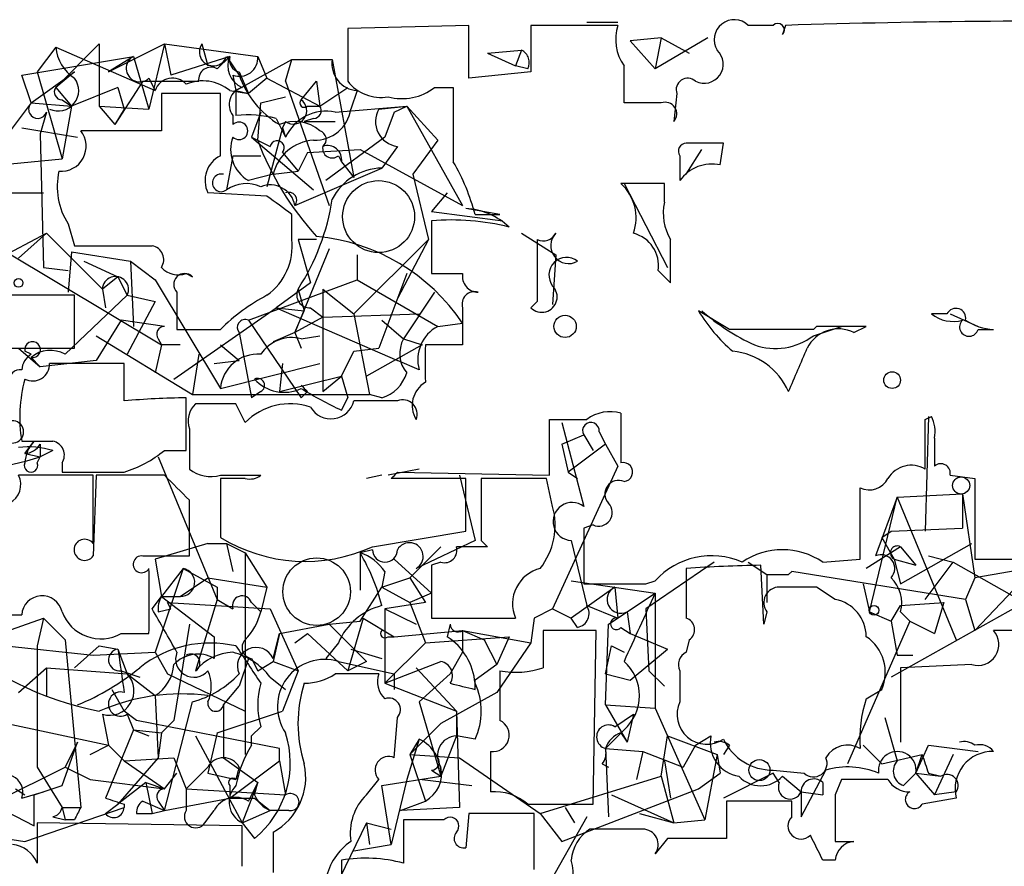
# Model space of a CAD drawing. Extents: x -114074 to 114538, y -203911 to 24808.
# Drawn here: x 69 to 95, y 24754 to 24777 of the extents above; entities that cross this region are included whole.
import ezdxf

# ---------------------------------------------------------------- set-up
doc = ezdxf.new("R2010")
doc.units = 0
doc.header["$MEASUREMENT"] = 0
doc.layers.add('MAIN', color=5, linetype='CONTINUOUS')

msp = doc.modelspace()

# ---------------------------------------------------------------- linework, layer by layer
at = {"layer": 'MAIN'}
for p, q in [((80.8567, 24776.8293), (77.5547, 24776.7446)), ((80.8567, 24775.39), (80.8567, 24776.8293)), ((84.9207, 24776.8293), (82.55, 24776.8293)), ((82.55, 24776.8293), (82.55, 24775.5593)), ((84.074, 24776.914), (84.9207, 24776.914)), ((89.154, 24776.8293), (88.4767, 24776.8293)), ((89.4927, 24776.8293), (89.408, 24776.5753)), ((77.5547, 24776.7446), (77.5547, 24775.3053)), ((86.106, 24776.4906), (85.2593, 24776.406)), ((86.106, 24776.4906), (85.9367, 24775.644)), ((86.106, 24776.4906), (85.9367, 24775.644)), ((87.376, 24776.4906), (85.9367, 24775.644)), ((86.106, 24776.4906), (86.868, 24776.0673)), ((69.596, 24776.2366), (69.088, 24775.5593)), ((70.7813, 24776.3213), (69.596, 24775.136)), ((69.596, 24776.2366), (72.3053, 24775.0513)), ((70.7813, 24776.3213), (70.7813, 24774.628)), ((71.0353, 24775.5593), (72.5593, 24776.3213)), ((72.5593, 24776.3213), (72.136, 24774.5433)), ((72.5593, 24776.3213), (75.0993, 24775.9826)), ((72.5593, 24776.3213), (72.7287, 24775.4746)), ((73.5753, 24776.3213), (73.7447, 24775.7286)), ((85.2593, 24776.406), (85.9367, 24775.644)), ((68.6647, 24775.4746), (71.7127, 24775.9826)), ((71.7127, 24775.9826), (71.0353, 24775.5593)), ((71.7127, 24775.9826), (72.136, 24774.5433)), ((74.3373, 24775.9826), (72.7287, 24775.4746)), ((73.9987, 24775.644), (74.3373, 24775.9826)), ((74.2527, 24775.9826), (74.5913, 24775.4746)), ((75.0993, 24775.9826), (75.3533, 24775.39)), ((81.3647, 24776.0673), (82.296, 24776.152)), ((81.3647, 24776.0673), (82.296, 24776.152)), ((81.3647, 24776.0673), (82.1267, 24775.7286)), ((82.296, 24776.152), (82.1267, 24775.7286)), ((74.5067, 24775.0513), (76.0307, 24775.898)), ((75.8613, 24775.3053), (76.0307, 24775.898)), ((76.0307, 24775.898), (77.1313, 24775.898)), ((76.0307, 24775.898), (77.1313, 24775.898)), ((77.1313, 24775.898), (77.724, 24772.6806)), ((82.4653, 24775.644), (82.1267, 24775.7286)), ((68.9187, 24774.7126), (68.6647, 24775.4746)), ((68.9187, 24774.7126), (70.104, 24775.5593)), ((69.088, 24775.5593), (69.7653, 24773.1886)), ((70.104, 24775.5593), (69.596, 24775.136)), ((74.422, 24775.4746), (74.5067, 24775.0513)), ((74.5913, 24775.5593), (74.8453, 24774.9666)), ((82.55, 24775.5593), (80.8567, 24775.39)), ((71.9667, 24775.3053), (71.2047, 24774.12)), ((71.9667, 24775.3053), (73.4907, 24775.3053)), ((72.136, 24775.39), (72.3053, 24775.0513)), ((75.3533, 24775.39), (74.8453, 24774.9666)), ((75.3533, 24775.39), (76.7927, 24774.628)), ((75.8613, 24775.3053), (77.0467, 24771.9186)), ((76.2847, 24774.7973), (76.708, 24775.3053)), ((76.708, 24775.3053), (76.7927, 24774.628)), ((69.596, 24775.136), (70.0193, 24774.628)), ((71.2893, 24775.136), (70.0193, 24774.628)), ((71.2893, 24775.136), (71.4587, 24774.5433)), ((74.0833, 24774.9666), (72.4747, 24774.9666)), ((72.4747, 24774.9666), (72.4747, 24773.9506)), ((74.0833, 24773.2733), (74.0833, 24774.9666)), ((74.3373, 24775.0513), (74.8453, 24774.9666)), ((74.5067, 24775.0513), (74.8453, 24774.9666)), ((74.5067, 24775.0513), (74.5067, 24774.374)), ((75.184, 24774.7126), (75.8613, 24774.882)), ((76.7927, 24774.628), (77.5547, 24775.136)), ((77.8087, 24775.0513), (77.6393, 24774.5433)), ((79.9253, 24775.136), (80.4333, 24775.136)), ((86.5293, 24774.9666), (86.4447, 24774.2046)), ((68.9187, 24774.7126), (68.1567, 24773.6966)), ((68.9187, 24774.7126), (70.0193, 24774.628)), ((69.7653, 24774.7973), (70.0193, 24774.628)), ((70.0193, 24774.628), (69.7653, 24773.1886)), ((70.7813, 24774.628), (71.2047, 24774.12)), ((70.7813, 24774.628), (72.136, 24774.5433)), ((75.0993, 24773.6966), (75.184, 24774.7126)), ((76.454, 24774.628), (76.7927, 24774.628)), ((77.216, 24774.4586), (79.1633, 24774.628)), ((78.4013, 24774.5433), (79.1633, 24774.628)), ((78.8247, 24774.4586), (79.1633, 24774.628)), ((79.1633, 24774.628), (80.01, 24773.6966)), ((79.1633, 24774.628), (80.6873, 24771.9186)), ((86.106, 24774.7126), (85.09, 24774.7126)), ((69.342, 24774.4586), (69.1727, 24773.866)), ((71.4587, 24774.5433), (71.2047, 24774.12)), ((74.422, 24774.374), (74.422, 24774.12)), ((75.184, 24774.4586), (74.93, 24773.7813)), ((78.8247, 24774.4586), (78.5707, 24773.7813)), ((75.6073, 24774.2893), (75.8613, 24773.7813)), ((75.8613, 24774.2046), (75.7767, 24774.0353)), ((76.6233, 24774.2893), (76.3693, 24774.2046)), ((76.3693, 24774.2046), (77.216, 24774.2046)), ((68.6647, 24774.0353), (70.1887, 24773.7813)), ((69.1727, 24773.866), (69.2573, 24770.2253)), ((72.4747, 24773.9506), (70.2733, 24773.9506)), ((75.7767, 24774.0353), (75.3533, 24772.4266)), ((75.7767, 24774.0353), (75.8613, 24773.7813)), ((74.93, 24773.7813), (75.438, 24773.5273)), ((74.93, 24773.7813), (76.6233, 24772.342)), ((78.5707, 24773.7813), (76.962, 24772.596)), ((80.01, 24773.6966), (79.3327, 24772.7653)), ((87.7993, 24773.612), (86.7833, 24773.612)), ((87.7147, 24773.0193), (87.7993, 24773.612)), ((74.422, 24773.2733), (74.2527, 24772.342)), ((74.422, 24773.2733), (75.184, 24773.2733)), ((75.7767, 24773.358), (76.2, 24772.85)), ((76.454, 24773.358), (76.2, 24772.85)), ((76.454, 24773.358), (77.8933, 24773.4426)), ((77.3007, 24773.2733), (77.3853, 24773.104)), ((77.8933, 24773.4426), (80.6873, 24771.9186)), ((78.9093, 24773.5273), (78.486, 24772.9346)), ((86.614, 24773.2733), (86.614, 24772.596)), ((86.7833, 24772.7653), (87.2067, 24773.4426)), ((68.072, 24773.0193), (69.7653, 24773.1886)), ((77.3853, 24773.104), (77.724, 24772.6806)), ((75.5227, 24772.7653), (74.8453, 24772.596)), ((75.5227, 24772.7653), (76.2, 24772.85)), ((76.1153, 24771.9186), (78.486, 24772.9346)), ((79.3327, 24772.7653), (79.756, 24770.9873)), ((86.1907, 24772.5113), (85.0053, 24772.5113)), ((85.09, 24772.5113), (86.2753, 24770.2253)), ((86.1907, 24772.0033), (86.1907, 24772.5113)), ((67.2253, 24772.2573), (69.2573, 24772.2573)), ((75.3533, 24772.1726), (73.7447, 24772.2573)), ((80.264, 24772.2573), (79.8407, 24771.7493)), ((76.0307, 24770.9873), (76.0307, 24771.6646)), ((79.8407, 24771.7493), (81.788, 24771.4953)), ((81.7033, 24771.6646), (80.772, 24771.834)), ((81.026, 24771.6646), (81.7033, 24771.6646)), ((69.9347, 24771.4106), (70.104, 24770.818)), ((79.8407, 24771.4953), (79.8407, 24770.056)), ((67.7333, 24770.31), (69.342, 24771.1566)), ((69.342, 24771.1566), (68.58, 24770.4793)), ((69.342, 24771.1566), (70.866, 24769.6326)), ((82.296, 24771.1566), (83.2273, 24770.564)), ((76.708, 24770.9873), (76.2, 24770.9873)), ((76.2, 24770.9873), (76.5387, 24769.802)), ((77.724, 24768.9553), (79.756, 24770.9873)), ((79.756, 24770.9873), (78.9093, 24769.3786)), ((68.2413, 24770.6486), (72.4747, 24768.1086)), ((70.0193, 24770.6486), (69.9347, 24769.548)), ((70.0193, 24770.6486), (71.628, 24770.3946)), ((70.104, 24770.818), (72.2207, 24770.818)), ((77.0467, 24770.7333), (76.1153, 24768.4473)), ((70.358, 24770.3946), (71.2893, 24769.9713)), ((71.628, 24770.3946), (72.3053, 24769.8866)), ((71.628, 24770.3946), (72.3053, 24769.8866)), ((71.628, 24770.3946), (71.7127, 24768.6166)), ((77.8087, 24770.564), (77.8087, 24769.8866)), ((83.2273, 24770.564), (83.1427, 24769.2093)), ((69.2573, 24770.2253), (69.9347, 24770.1406)), ((73.152, 24770.056), (73.3213, 24769.9713)), ((79.1633, 24770.056), (78.4013, 24768.024)), ((86.0213, 24770.1406), (86.36, 24769.802)), ((71.2893, 24769.9713), (70.866, 24769.6326)), ((71.2893, 24769.9713), (71.5433, 24769.4633)), ((72.3053, 24769.8866), (74.0833, 24766.9233)), ((74.8453, 24768.786), (77.8087, 24769.8866)), ((76.5387, 24769.802), (75.6073, 24769.1246)), ((77.8087, 24769.8866), (80.01, 24768.6166)), ((70.866, 24769.6326), (70.9507, 24769.1246)), ((72.898, 24769.548), (72.898, 24768.532)), ((76.2, 24769.6326), (76.3693, 24769.04)), ((76.8773, 24769.6326), (77.724, 24768.9553)), ((76.8773, 24769.6326), (76.8773, 24766.8386)), ((79.9253, 24769.548), (79.0787, 24768.278)), ((70.104, 24769.4633), (67.9873, 24769.4633)), ((71.5433, 24769.4633), (69.85, 24767.8546)), ((70.104, 24768.024), (70.104, 24769.4633)), ((71.5433, 24769.4633), (72.3053, 24769.294)), ((72.3053, 24769.294), (71.5433, 24767.8546)), ((82.7193, 24769.294), (82.55, 24769.1246)), ((72.8133, 24767.1773), (75.6073, 24769.1246)), ((75.6073, 24769.1246), (76.3693, 24769.04)), ((75.6073, 24769.1246), (78.9093, 24767.6853)), ((76.1153, 24768.4473), (76.3693, 24769.04)), ((76.5387, 24769.1246), (76.8773, 24768.8706)), ((80.6873, 24769.1246), (80.6873, 24768.1086)), ((87.9687, 24768.532), (87.122, 24769.04)), ((71.374, 24768.786), (70.6967, 24767.6853)), ((72.5593, 24768.6166), (71.374, 24768.786)), ((74.8453, 24768.786), (76.2847, 24766.6693)), ((76.8773, 24768.8706), (76.1153, 24768.4473)), ((76.8773, 24768.8706), (79.502, 24768.9553)), ((77.724, 24768.9553), (78.1473, 24766.754)), ((78.486, 24768.786), (79.0787, 24768.278)), ((80.01, 24768.6166), (80.6873, 24768.7013)), ((93.8953, 24768.9553), (93.472, 24768.9553)), ((93.98, 24768.9553), (94.742, 24768.6166)), ((72.898, 24768.532), (74.0833, 24768.532)), ((74.5913, 24768.4473), (74.93, 24766.6693)), ((76.1153, 24768.4473), (75.5227, 24768.1933)), ((76.1153, 24768.4473), (76.2847, 24768.024)), ((90.2547, 24768.3626), (91.0167, 24768.6166)), ((91.3553, 24768.4473), (91.694, 24768.6166)), ((94.742, 24768.532), (95.1653, 24768.532)), ((70.6967, 24768.3626), (73.3213, 24766.754)), ((72.39, 24768.278), (72.4747, 24768.1086)), ((76.2847, 24768.278), (76.7927, 24768.3626)), ((79.0787, 24768.278), (79.5867, 24768.1086)), ((67.9873, 24768.024), (70.104, 24768.024)), ((68.58, 24768.024), (69.1727, 24767.516)), ((68.9187, 24767.8546), (68.7493, 24767.9393)), ((72.4747, 24768.1086), (72.3053, 24767.3466)), ((72.9827, 24768.1086), (72.4747, 24768.1086)), ((74.0833, 24768.1086), (74.5913, 24767.6853)), ((77.3853, 24767.262), (77.724, 24767.9393)), ((77.724, 24767.9393), (78.4013, 24768.024)), ((79.5867, 24768.1086), (78.0627, 24767.262)), ((80.6873, 24768.1086), (79.6713, 24768.1086)), ((68.9187, 24767.77), (69.1727, 24767.516)), ((70.6967, 24767.6853), (69.1727, 24767.516)), ((73.4907, 24767.8546), (73.3213, 24766.754)), ((73.914, 24767.6006), (74.5913, 24767.6853)), ((79.502, 24767.4313), (78.9093, 24767.6853)), ((71.4587, 24766.5846), (71.4587, 24767.6006)), ((74.0833, 24766.9233), (76.7927, 24767.6006)), ((75.7767, 24767.6006), (75.692, 24766.8386)), ((75.692, 24766.8386), (77.3853, 24767.262)), ((76.8773, 24766.8386), (77.3853, 24767.262)), ((77.3853, 24767.262), (77.5547, 24766.6693)), ((75.184, 24766.8386), (74.93, 24766.6693)), ((76.454, 24766.8386), (76.2847, 24766.6693)), ((73.152, 24765.23), (73.152, 24766.6693)), ((73.3213, 24766.754), (78.1473, 24766.754)), ((77.3853, 24766.3306), (77.5547, 24766.6693)), ((78.9093, 24766.5846), (77.724, 24766.5846)), ((78.486, 24766.6693), (78.1473, 24766.754)), ((74.5067, 24766.5), (73.406, 24766.5)), ((74.7607, 24765.992), (74.5067, 24766.5)), ((83.058, 24764.5526), (83.058, 24766.0766)), ((93.3027, 24766.0766), (93.472, 24766.1613)), ((93.3873, 24766.1613), (93.3027, 24763.0286)), ((73.2367, 24765.8226), (73.2367, 24764.722)), ((83.3967, 24765.992), (83.9893, 24763.706)), ((68.7493, 24765.1453), (69.0033, 24765.484)), ((83.3967, 24765.3993), (83.9893, 24765.6533)), ((83.9893, 24765.6533), (84.2433, 24765.23)), ((84.4127, 24765.738), (84.582, 24765.3993)), ((93.5567, 24765.5686), (93.5567, 24764.8066)), ((69.1727, 24765.3993), (69.1727, 24765.0606)), ((69.5113, 24765.23), (69.1727, 24765.0606)), ((72.5593, 24765.23), (73.152, 24765.23)), ((83.3967, 24765.3993), (83.566, 24764.6373)), ((84.582, 24765.3993), (83.566, 24764.6373)), ((84.582, 24765.3993), (84.9207, 24764.8066)), ((68.7493, 24765.1453), (69.1727, 24765.0606)), ((69.088, 24764.8913), (69.1727, 24765.0606)), ((72.39, 24765.0606), (73.9987, 24761.166)), ((69.7653, 24764.8913), (69.7653, 24764.6373)), ((79.502, 24764.722), (78.6553, 24764.5526)), ((84.9207, 24764.8066), (83.1427, 24760.912)), ((70.612, 24764.5526), (68.58, 24764.5526)), ((70.6967, 24764.5526), (70.612, 24762.3513)), ((70.612, 24762.69), (70.612, 24764.5526)), ((72.5593, 24764.5526), (70.6967, 24764.5526)), ((74.0833, 24764.5526), (75.184, 24764.5526)), ((74.7607, 24764.468), (74.0833, 24764.468)), ((74.0833, 24764.468), (74.0833, 24762.8593)), ((78.486, 24764.5526), (78.0627, 24764.468)), ((80.772, 24764.468), (78.74, 24764.468)), ((78.9093, 24764.6373), (83.058, 24764.5526)), ((80.6027, 24764.5526), (81.026, 24762.7746)), ((80.772, 24763.0286), (80.772, 24764.468)), ((82.9733, 24764.468), (81.1953, 24764.468)), ((83.1427, 24763.706), (82.9733, 24764.468)), ((83.566, 24764.6373), (83.82, 24764.468)), ((93.98, 24764.5526), (94.6573, 24764.468)), ((94.6573, 24764.468), (94.6573, 24762.2666)), ((91.5247, 24762.2666), (91.5247, 24764.214)), ((73.2367, 24762.3513), (73.2367, 24763.8753)), ((91.7787, 24760.8273), (92.5407, 24763.96)), ((92.5407, 24763.96), (91.948, 24762.3513)), ((92.5407, 24763.96), (94.3187, 24764.0446)), ((92.5407, 24763.96), (94.1493, 24760.0653)), ((94.3187, 24764.0446), (94.3187, 24763.1133)), ((94.3187, 24764.0446), (94.6573, 24761.7586)), ((84.2433, 24763.198), (83.9893, 24763.1133)), ((83.9893, 24763.1133), (83.9893, 24761.5893)), ((92.3713, 24763.0286), (94.3187, 24763.1133)), ((78.232, 24762.6053), (80.772, 24763.0286)), ((92.1173, 24762.8593), (92.3713, 24763.0286)), ((92.1173, 24762.8593), (92.456, 24762.2666)), ((73.7447, 24762.69), (72.3053, 24762.2666)), ((73.7447, 24762.69), (74.2527, 24762.69)), ((74.2527, 24762.69), (74.7607, 24762.436)), ((74.2527, 24762.69), (74.422, 24761.928)), ((79.248, 24761.7586), (80.0947, 24762.6053)), ((81.026, 24762.7746), (79.4173, 24762.0126)), ((81.1953, 24762.7746), (81.3647, 24762.6053)), ((83.6507, 24762.7746), (84.074, 24760.9966)), ((92.6253, 24762.6053), (91.694, 24762.0126)), ((92.6253, 24761.5893), (94.5727, 24762.69)), ((92.6253, 24762.6053), (93.0487, 24762.0973)), ((71.9667, 24762.3513), (73.2367, 24762.3513)), ((72.3053, 24762.2666), (72.4747, 24761.2506)), ((74.7607, 24762.436), (75.3533, 24761.5046)), ((74.7607, 24762.436), (74.7607, 24756.9326)), ((78.232, 24762.5206), (77.8933, 24762.436)), ((77.8933, 24762.436), (77.8933, 24761.42)), ((78.8247, 24762.2666), (79.8407, 24761.3353)), ((90.5087, 24762.182), (91.5247, 24762.2666)), ((92.456, 24762.2666), (93.0487, 24762.0973)), ((92.456, 24762.2666), (92.6253, 24761.5893)), ((93.3873, 24762.3513), (94.0647, 24762.182)), ((98.1287, 24762.3513), (94.6573, 24761.7586)), ((94.6573, 24762.2666), (96.0967, 24762.2666)), ((73.0673, 24762.0126), (72.3053, 24759.7266)), ((73.0673, 24762.0126), (72.4747, 24761.2506)), ((73.0673, 24762.0126), (73.9987, 24761.5046)), ((80.0947, 24762.182), (79.8407, 24762.0973)), ((79.8407, 24762.0973), (79.8407, 24760.658)), ((87.5453, 24762.182), (85.6827, 24760.912)), ((86.7833, 24762.0126), (86.7833, 24760.658)), ((88.4767, 24762.182), (88.9847, 24761.8433)), ((88.9, 24760.4886), (88.8153, 24762.0973)), ((93.3027, 24761.166), (94.0647, 24762.182)), ((94.0647, 24762.182), (96.012, 24761.0813)), ((72.9827, 24761.2506), (73.7447, 24761.7586)), ((73.7447, 24761.7586), (75.3533, 24761.5046)), ((78.5707, 24761.928), (78.486, 24761.5046)), ((78.486, 24761.5046), (79.248, 24761.7586)), ((79.248, 24761.7586), (79.6713, 24761.0813)), ((88.9847, 24761.8433), (88.9847, 24761.0813)), ((88.9847, 24761.8433), (89.5773, 24761.8433)), ((89.662, 24761.928), (89.5773, 24761.8433)), ((94.4033, 24761.166), (89.662, 24761.928)), ((94.6573, 24761.7586), (94.4033, 24761.166)), ((96.1813, 24761.928), (94.6573, 24760.3193)), ((73.9987, 24761.5046), (73.9987, 24761.166)), ((75.3533, 24761.5046), (75.184, 24760.8273)), ((77.8933, 24760.5733), (78.486, 24761.5046)), ((78.486, 24761.5046), (79.248, 24761.0813)), ((83.6507, 24761.674), (85.9367, 24761.3353)), ((84.836, 24761.5046), (83.6507, 24760.658)), ((84.836, 24761.5046), (84.9207, 24760.658)), ((85.6827, 24761.5893), (85.9367, 24761.674)), ((90.8473, 24761.166), (90.3393, 24761.5046)), ((91.6093, 24761.5893), (91.7787, 24760.8273)), ((72.2207, 24760.912), (72.4747, 24761.2506)), ((72.4747, 24761.2506), (72.9827, 24761.2506)), ((72.4747, 24761.2506), (73.914, 24760.15)), ((79.8407, 24761.3353), (79.248, 24761.0813)), ((84.6667, 24760.4886), (85.9367, 24761.3353)), ((85.9367, 24761.3353), (85.9367, 24758.2026)), ((72.39, 24760.8273), (72.7287, 24760.912)), ((72.7287, 24760.912), (72.644, 24761.0813)), ((72.644, 24761.0813), (75.438, 24760.912)), ((73.9987, 24761.166), (73.406, 24759.2186)), ((73.9987, 24761.166), (74.422, 24760.912)), ((74.93, 24761.0813), (75.184, 24760.8273)), ((75.438, 24760.912), (76.2, 24759.2186)), ((79.6713, 24761.0813), (78.5707, 24760.912)), ((78.5707, 24760.912), (79.4173, 24760.4886)), ((78.5707, 24760.912), (78.5707, 24758.88)), ((79.248, 24761.0813), (79.6713, 24759.9806)), ((83.1427, 24760.912), (82.6347, 24760.658)), ((83.1427, 24760.912), (82.6347, 24760.658)), ((83.1427, 24760.912), (83.6507, 24760.658)), ((83.1427, 24760.912), (83.6507, 24760.658)), ((84.074, 24760.9966), (84.9207, 24760.658)), ((85.6827, 24760.912), (85.7673, 24759.2186)), ((96.012, 24761.0813), (92.3713, 24759.0493)), ((92.3713, 24760.5733), (92.6253, 24760.9966)), ((92.6253, 24760.9966), (93.8107, 24761.0813)), ((93.8107, 24761.0813), (93.5567, 24760.2346)), ((94.4033, 24761.166), (94.6573, 24760.3193)), ((67.564, 24760.7426), (68.6647, 24760.7426)), ((68.072, 24760.2346), (69.2573, 24760.658)), ((69.2573, 24760.658), (69.088, 24759.896)), ((69.2573, 24760.658), (69.85, 24760.0653)), ((77.978, 24760.658), (77.5547, 24759.2186)), ((77.978, 24760.658), (78.8247, 24760.15)), ((79.8407, 24760.658), (82.1267, 24760.658)), ((82.6347, 24760.658), (82.55, 24759.9806)), ((83.82, 24760.404), (83.6507, 24760.658)), ((85.1747, 24760.8273), (85.2593, 24760.2346)), ((88.9847, 24760.8273), (88.9, 24760.4886)), ((91.7787, 24760.8273), (92.3713, 24760.5733)), ((92.6253, 24760.8273), (92.8793, 24760.5733)), ((73.2367, 24760.4886), (72.8133, 24757.864)), ((75.692, 24760.2346), (77.0467, 24760.4886)), ((77.0467, 24760.4886), (77.8933, 24760.5733)), ((77.0467, 24760.4886), (78.0627, 24759.4726)), ((80.3487, 24760.4886), (80.264, 24760.15)), ((84.582, 24758.2873), (84.6667, 24760.4886)), ((85.0053, 24760.404), (85.2593, 24760.2346)), ((92.8793, 24760.5733), (91.186, 24756.6786)), ((92.3713, 24760.5733), (92.5407, 24759.642)), ((92.8793, 24760.5733), (93.5567, 24760.2346)), ((71.374, 24760.2346), (72.136, 24760.2346)), ((73.914, 24760.15), (73.914, 24759.5573)), ((75.692, 24760.2346), (75.5227, 24759.4726)), ((75.5227, 24759.5573), (75.692, 24760.2346)), ((76.1153, 24759.9806), (76.454, 24760.2346)), ((76.454, 24760.2346), (77.5547, 24759.2186)), ((78.6553, 24760.15), (78.8247, 24760.15)), ((78.8247, 24760.15), (80.6873, 24760.3193)), ((79.6713, 24759.9806), (81.9573, 24760.15)), ((80.6873, 24760.3193), (81.28, 24760.0653)), ((80.6873, 24760.3193), (82.55, 24759.9806)), ((80.6873, 24760.3193), (80.6873, 24759.7266)), ((81.9573, 24760.15), (81.6187, 24759.388)), ((84.328, 24760.3193), (82.8887, 24760.3193)), ((82.8887, 24760.3193), (82.8887, 24759.3033)), ((84.2433, 24755.578), (84.328, 24760.3193)), ((85.2593, 24760.2346), (86.2753, 24759.8113)), ((96.52, 24760.3193), (95.1653, 24760.3193)), ((68.2413, 24759.896), (70.612, 24759.642)), ((69.088, 24759.896), (69.088, 24756.594)), ((69.85, 24760.0653), (70.2733, 24755.4933)), ((70.7813, 24759.896), (70.104, 24759.3033)), ((70.7813, 24759.896), (71.2893, 24759.8113)), ((77.3007, 24759.9806), (76.962, 24759.5573)), ((78.5707, 24758.88), (79.6713, 24759.9806)), ((81.28, 24760.0653), (81.6187, 24759.388)), ((82.55, 24759.9806), (81.6187, 24758.626)), ((84.582, 24759.134), (84.7513, 24759.896)), ((84.7513, 24759.896), (85.09, 24759.7266)), ((86.868, 24760.0653), (86.7833, 24759.7266)), ((70.612, 24759.642), (72.3053, 24759.7266)), ((71.2893, 24759.8113), (71.5433, 24759.134)), ((72.3053, 24759.7266), (72.644, 24759.134)), ((77.6393, 24759.8113), (78.486, 24759.5573)), ((80.6873, 24759.7266), (80.3487, 24759.134)), ((85.2593, 24758.9646), (86.2753, 24759.8113)), ((92.5407, 24759.642), (92.964, 24759.642)), ((68.58, 24758.626), (69.342, 24759.3033)), ((69.342, 24759.3033), (71.5433, 24759.134)), ((69.342, 24759.3033), (69.342, 24758.5413)), ((74.8453, 24759.5573), (74.5913, 24758.7953)), ((74.93, 24759.5573), (75.0993, 24759.2186)), ((75.0993, 24759.2186), (75.5227, 24759.4726)), ((75.5227, 24759.4726), (76.2, 24759.2186)), ((77.3007, 24759.4726), (78.8247, 24759.134)), ((78.0627, 24759.4726), (77.5547, 24759.2186)), ((78.5707, 24758.88), (80.0947, 24759.4726)), ((79.4173, 24759.3033), (80.518, 24758.118)), ((81.6187, 24759.388), (81.026, 24758.9646)), ((94.5727, 24759.388), (92.6253, 24759.3033)), ((92.6253, 24759.3033), (92.6253, 24757.2713)), ((71.374, 24759.2186), (71.882, 24759.0493)), ((71.5433, 24759.134), (72.3053, 24758.5413)), ((72.644, 24759.134), (74.7607, 24758.118)), ((75.438, 24759.0493), (75.8613, 24758.7106)), ((76.2, 24759.2186), (75.7767, 24758.118)), ((78.4013, 24759.134), (78.0627, 24759.134)), ((78.8247, 24759.134), (78.8247, 24758.7106)), ((79.502, 24758.372), (80.3487, 24759.134)), ((84.582, 24759.134), (85.2593, 24758.9646)), ((85.7673, 24759.2186), (86.1907, 24758.7953)), ((86.614, 24759.2186), (86.614, 24758.372)), ((74.168, 24758.2873), (74.5913, 24758.7953)), ((78.5707, 24758.88), (80.518, 24758.118)), ((81.026, 24758.7106), (81.026, 24758.9646)), ((71.12, 24758.7106), (71.4587, 24758.118)), ((72.3053, 24758.5413), (72.39, 24756.848)), ((81.6187, 24758.626), (80.0947, 24757.7793)), ((91.694, 24758.4566), (92.1173, 24758.7106)), ((72.5593, 24755.4086), (73.3213, 24758.372)), ((74.168, 24758.2873), (74.168, 24756.848)), ((79.502, 24758.372), (80.0947, 24756.34)), ((84.582, 24758.2873), (85.9367, 24758.2026)), ((84.582, 24758.2873), (85.1747, 24757.2713)), ((70.866, 24758.0333), (71.0353, 24757.1866)), ((71.7973, 24757.864), (71.4587, 24758.118)), ((71.5433, 24758.0333), (71.7127, 24757.61)), ((73.9987, 24757.5253), (75.7767, 24758.118)), ((80.518, 24758.118), (80.518, 24757.4406)), ((80.518, 24758.118), (80.6027, 24755.4933)), ((84.836, 24757.6946), (85.344, 24758.0333)), ((85.344, 24758.0333), (85.1747, 24757.2713)), ((85.9367, 24758.2026), (87.2913, 24755.1546)), ((67.4793, 24757.9486), (71.0353, 24757.1866)), ((75.692, 24757.102), (71.7973, 24757.864)), ((72.8133, 24757.864), (72.4747, 24757.5253)), ((75.184, 24757.6946), (74.93, 24757.4406)), ((78.8247, 24756.848), (78.9093, 24757.9486)), ((80.0947, 24757.7793), (79.248, 24756.9326)), ((92.202, 24757.9486), (92.5407, 24756.7633)), ((71.7127, 24757.61), (70.9507, 24755.7473)), ((71.7127, 24757.61), (72.4747, 24757.5253)), ((71.7127, 24757.61), (72.136, 24757.4406)), ((72.4747, 24757.5253), (72.39, 24756.848)), ((73.406, 24757.4406), (73.9987, 24756.34)), ((73.9987, 24757.5253), (73.7447, 24756.4246)), ((74.93, 24757.1866), (74.93, 24757.4406)), ((80.518, 24757.4406), (80.0947, 24756.34)), ((81.026, 24757.356), (80.518, 24757.4406)), ((85.09, 24757.61), (84.582, 24757.102)), ((85.0053, 24757.5253), (85.1747, 24757.2713)), ((86.106, 24756.34), (86.2753, 24757.4406)), ((86.2753, 24757.4406), (87.63, 24756.9326)), ((87.0373, 24757.1866), (87.4607, 24757.4406)), ((69.7653, 24756.086), (70.1887, 24757.2713)), ((70.1887, 24757.2713), (69.85, 24756.594)), ((70.5273, 24756.9326), (71.0353, 24757.1866)), ((71.0353, 24757.1866), (71.4587, 24756.7633)), ((79.502, 24757.356), (79.1633, 24756.2553)), ((79.502, 24757.356), (79.248, 24756.9326)), ((79.502, 24757.356), (79.248, 24756.9326)), ((87.0373, 24757.1866), (86.6987, 24756.594)), ((87.9687, 24757.1866), (87.7993, 24756.9326)), ((91.6093, 24757.1866), (92.1173, 24756.6786)), ((93.0487, 24756.4246), (93.3873, 24757.1866)), ((93.3873, 24757.1866), (94.742, 24757.0173)), ((75.692, 24756.7633), (75.692, 24757.102)), ((79.248, 24756.9326), (80.6027, 24756.848)), ((79.248, 24756.9326), (79.6713, 24755.6626)), ((81.4493, 24757.0173), (81.4493, 24755.9166)), ((84.582, 24757.102), (85.598, 24757.0173)), ((84.582, 24757.102), (84.6667, 24755.2393)), ((85.598, 24757.0173), (85.4287, 24756.2553)), ((85.598, 24757.0173), (86.6987, 24756.594)), ((87.63, 24756.9326), (87.2913, 24755.1546)), ((87.63, 24756.9326), (87.7147, 24756.4246)), ((92.1173, 24756.6786), (93.218, 24756.9326)), ((93.0487, 24756.4246), (93.218, 24756.9326)), ((94.0647, 24756.9326), (93.5567, 24755.832)), ((72.39, 24756.848), (71.2893, 24755.578)), ((71.4587, 24756.7633), (72.8133, 24756.848)), ((71.4587, 24756.7633), (72.5593, 24756.0013)), ((72.8133, 24756.848), (73.152, 24756.0013)), ((74.168, 24756.848), (75.0993, 24756.1706)), ((74.3373, 24755.7473), (75.692, 24756.7633)), ((75.692, 24756.7633), (75.8613, 24755.832)), ((80.6027, 24756.848), (82.804, 24755.324)), ((84.4973, 24756.6786), (84.6667, 24756.594)), ((86.1907, 24756.7633), (86.36, 24755.7473)), ((67.818, 24755.578), (69.85, 24756.594)), ((69.088, 24756.594), (69.7653, 24755.4933)), ((69.85, 24756.594), (70.5273, 24756.2553)), ((72.5593, 24756.0013), (72.898, 24756.4246)), ((73.7447, 24756.4246), (74.5067, 24756.2553)), ((74.5913, 24756.594), (74.5067, 24756.2553)), ((79.8407, 24756.5093), (80.0947, 24756.34)), ((87.122, 24756.0013), (87.7147, 24756.4246)), ((89.154, 24756.4246), (87.7993, 24755.7473)), ((89.154, 24756.5093), (90.0007, 24756.4246)), ((89.3233, 24756.1706), (89.154, 24756.4246)), ((89.916, 24755.2393), (90.5933, 24756.5093)), ((92.71, 24756.086), (93.0487, 24756.4246)), ((93.0487, 24756.4246), (93.5567, 24755.832)), ((93.0487, 24756.4246), (93.726, 24756.34)), ((93.3873, 24756.4246), (93.726, 24756.34)), ((69.0033, 24755.832), (69.7653, 24756.086)), ((70.5273, 24756.2553), (72.5593, 24756.0013)), ((72.0513, 24756.1706), (71.2893, 24755.578)), ((72.0513, 24756.1706), (72.5593, 24756.0013)), ((72.0513, 24756.1706), (72.2207, 24755.324)), ((73.9987, 24756.34), (74.676, 24755.07)), ((74.3373, 24756.086), (74.3373, 24755.7473)), ((75.0993, 24756.1706), (74.676, 24755.07)), ((74.8453, 24755.6626), (75.0993, 24756.1706)), ((75.0147, 24755.832), (75.0993, 24756.1706)), ((78.0627, 24755.832), (78.4013, 24756.2553)), ((78.486, 24756.086), (80.0947, 24756.34)), ((78.74, 24754.4773), (78.486, 24756.086)), ((79.1633, 24756.2553), (78.74, 24754.4773)), ((79.5867, 24756.2553), (80.9413, 24756.086)), ((82.804, 24755.324), (86.106, 24756.34)), ((86.106, 24756.34), (86.4447, 24755.07)), ((89.408, 24756.34), (89.916, 24755.9166)), ((90.5087, 24756.1706), (90.5087, 24755.832)), ((91.0167, 24756.2553), (90.8473, 24755.832)), ((67.2253, 24755.9166), (69.0033, 24754.9853)), ((68.4953, 24756.0013), (68.7493, 24755.832)), ((68.6647, 24755.7473), (69.2573, 24755.9166)), ((73.152, 24756.0013), (75.8613, 24755.832)), ((73.152, 24756.0013), (73.152, 24755.4086)), ((83.3967, 24754.562), (87.122, 24756.0013)), ((84.7513, 24755.832), (86.4447, 24755.07)), ((89.916, 24755.9166), (90.5087, 24755.832)), ((89.916, 24755.9166), (89.916, 24755.2393)), ((94.1493, 24755.9166), (93.5567, 24755.832)), ((70.9507, 24755.324), (71.2893, 24755.578)), ((71.9667, 24755.6626), (72.5593, 24755.4086)), ((72.39, 24755.6626), (72.5593, 24755.4086)), ((72.5593, 24755.4086), (74.3373, 24755.7473)), ((74.3373, 24755.7473), (75.0147, 24755.7473)), ((75.0147, 24755.7473), (75.438, 24755.4086)), ((78.994, 24755.4086), (79.6713, 24755.6626)), ((82.4653, 24755.578), (84.2433, 24755.578)), ((89.662, 24755.6626), (87.884, 24755.6626)), ((87.884, 24755.6626), (87.884, 24754.6466)), ((89.662, 24755.2393), (89.662, 24755.6626)), ((94.1493, 24755.7473), (93.218, 24755.578)), ((68.7493, 24754.562), (71.4587, 24755.4933)), ((69.7653, 24755.4933), (69.85, 24755.1546)), ((69.7653, 24755.4933), (70.2733, 24755.4933)), ((71.7973, 24755.324), (72.2207, 24755.324)), ((72.2207, 24755.324), (72.5593, 24755.4086)), ((73.66, 24755.07), (73.914, 24755.4086)), ((74.676, 24755.07), (75.438, 24755.4086)), ((75.946, 24755.4086), (75.438, 24755.4086)), ((80.6027, 24755.4933), (78.994, 24755.4086)), ((80.8567, 24755.324), (80.772, 24754.3926)), ((82.6347, 24755.324), (80.8567, 24755.324)), ((82.6347, 24753.8), (82.6347, 24755.324)), ((82.804, 24755.324), (83.3967, 24754.562)), ((83.4813, 24755.4933), (83.7353, 24755.07)), ((85.5133, 24755.324), (86.4447, 24755.07)), ((74.676, 24754.9853), (69.088, 24755.07)), ((69.088, 24755.07), (69.088, 24753.9693)), ((69.5113, 24755.2393), (69.85, 24755.1546)), ((70.104, 24755.1546), (69.85, 24755.1546)), ((74.676, 24755.07), (75.0147, 24754.6466)), ((74.676, 24755.07), (75.0147, 24754.6466)), ((78.0627, 24755.07), (76.7927, 24752.4453)), ((78.0627, 24755.07), (78.1473, 24754.4773)), ((78.0627, 24755.07), (78.74, 24754.9006)), ((79.0787, 24755.1546), (79.0787, 24753.9693)), ((80.1793, 24755.1546), (79.9253, 24755.1546)), ((84.074, 24755.2393), (82.9733, 24753.292)), ((86.4447, 24755.07), (87.2913, 24755.1546)), ((66.548, 24754.9006), (68.7493, 24754.562)), ((74.676, 24753.8846), (74.676, 24754.9853)), ((75.5227, 24754.816), (75.5227, 24753.7153)), ((85.598, 24754.9006), (84.1587, 24754.9006)), ((77.724, 24754.308), (78.74, 24754.4773)), ((86.2753, 24754.6466), (85.9367, 24754.2233)), ((90.8473, 24754.562), (91.3553, 24754.562)), ((90.8473, 24754.054), (90.5087, 24754.054))]:
    msp.add_line(p, q, dxfattribs=at)
at = {"layer": 'MAIN', "color": 5}
for centre, radius in [((78.3967, 24771.6119), 0.9806), ((76.7079, 24761.3777), 0.9199)]:
    msp.add_circle(centre, radius, dxfattribs=at)
at = {"layer": 'MAIN'}
for centre, radius in [((68.58, 24769.802), 0.1197), ((94.281, 24764.2752), 0.2335), ((91.9056, 24760.8697), 0.1338), ((88.7814, 24756.5094), 0.2878)]:
    msp.add_circle(centre, radius, dxfattribs=at)
at = {"layer": 'MAIN', "color": 0}
for centre, radius in [((83.4813, 24768.6167), 0.3052), ((92.3995, 24767.1491), 0.2275)]:
    msp.add_circle(centre, radius, dxfattribs=at)
at = {"layer": 'MAIN'}
for centre, radius, start, end in [((86.1058, 24776.4482), 1.2449, 162.17344, 215.31403), ((88.0957, 24776.4377), 0.5464, 45.78604, 211.52849), ((89.281, 24776.7023), 0.1796, 315, 135), ((96.8665, 24541.2387), 235.706, 89.075715, 91.792727), ((70.6966, 24776.3213), 1.1039, 184.4007, 237.5308), ((73.8909, 24776.1058), 0.3822, 145.67371, 341.19528), ((71.882, 24775.656), 0.3679, 117.40092, 313.67802), ((74.93, 24775.7287), 0.6448, 156.81074, 246.80258), ((74.6762, 24775.8981), 0.3493, 165.99956, 255.93193), ((74.6064, 24775.9343), 0.4953, 248.14274, 5.59663), ((82.1267, 24775.8134), 0.3786, 333.42141, 63.43495), ((87.2732, 24775.771), 0.522, 243.13554, 46.87864), ((73.8294, 24775.3476), 0.3413, 60.26553, 187.11877), ((77.8582, 24775.7852), 0.7356, 171.17922, 266.14137), ((-168.9099, 24775.2206), 254.0004, 359.885409, 0.114591), ((77.0707, 24776.3648), 2.6344, 199.75009, 238.44279), ((69.6595, 24775.0513), 0.5588, 245.37954, 37.30667), ((72.777, 24774.894), 0.4972, 41.05369, 161.55776), ((73.6056, 24774.1627), 1.151, 50.53093, 113.20839), ((78.4497, 24775.9899), 1.1268, 217.41296, 280.51314), ((86.8256, 24775.0725), 0.3147, 47.71774, 199.6673), ((69.7653, 24775.009), 0.2116, 143.12469, 270), ((74.8031, 24774.6703), 0.4827, 105.26553, 217.86457), ((79.0363, 24776.279), 1.448, 254.74488, 307.87498), ((588.4329, 24774.12), 508.0006, 179.885409, 180.114592), ((69.1049, 24774.5432), 0.2517, 137.70488, 340.36302), ((76.0729, 24774.501), 0.3642, 234.47695, 54.44221), ((76.3694, 24774.7126), 0.1198, 135, 315), ((76.6234, 24774.501), 0.2116, 269.97294, 36.87531), ((86.2119, 24774.4163), 0.3147, 317.71774, 109.6673), ((74.8029, 24771.0302), 3.3569, 76.13555, 95.06215), ((76.9619, 24773.2734), 1.2121, 77.8993, 155.22783), ((76.6619, 24774.6832), 0.9874, 267.75949, 351.85431), ((78.9941, 24774.2047), 0.6827, 150.26553, 262.86457), ((74.5913, 24773.9506), 0.2395, 225, 134.98308), ((76.1102, 24773.1764), 1.0321, 48.60205, 113.90274), ((69.7412, 24773.5273), 0.6799, 264.89559, 38.5032), ((76.7292, 24773.7178), 0.2413, 307.86249, 74.7428), ((75.3449, 24773.4426), 0.9831, 159.8471, 239.45407), ((82.654, 24776.5218), 8.0657, 200.50408, 222.50678), ((75.6285, 24773.485), 0.1951, 319.40507, 167.48075), ((76.7071, 24772.4815), 1.218, 93.94519, 166.52513), ((77.0043, 24773.1632), 0.3856, 351.16797, 109.22904), ((86.7833, 24773.4003), 0.2117, 90, 216.87531), ((74.4221, 24772.596), 0.7574, 116.5752, 206.56505), ((77.1313, 24773.4709), 0.2602, 167.48075, 310.60607), ((75.6933, 24770.3105), 5.5019, 14.24765, 30.5128), ((87.4817, 24771.9824), 1.0627, 77.33553, 144.7337), ((71.486, 24772.4265), 1.8543, 166.79787, 213.21959), ((74.1045, 24772.5325), 0.2413, 74.7428, 307.88123), ((78.5142, 24771.3823), 1.5526, 91.04075, 152.96458), ((74.7923, 24771.5697), 0.9421, 65.43425, 124.9417), ((75.438, 24771.7845), 0.6905, 11.19927, 111.58261), ((84.1584, 24771.5799), 1.2589, 340.35169, 47.72049), ((75.9459, 24772.0562), 0.2182, 320.91378, 112.81582), ((-51.3079, 24602.5686), 211.6804, 53.018239, 53.247422), ((71.0633, 24772.9852), 6.134, 326.86849, 351.58932), ((87.5451, 24771.7069), 1.3865, 167.65587, 211.26638), ((80.6533, 24769.9201), 1.9176, 47.15347, 86.45106), ((80.3909, 24765.0581), 6.4607, 75.9687, 94.88531), ((82.8886, 24771.3261), 0.3787, 243.44848, 333.41465), ((83.5781, 24770.8179), 0.4875, 136.00538, 299.74634), ((85.1241, 24770.2763), 0.9074, 351.3993, 75.97448), ((74.3879, 24770.805), 1.6529, 305.73633, 6.33215), ((76.1931, 24765.6827), 5.4139, 33.8879, 84.54246), ((506.0189, 24770.1406), 423.3004, 179.885395, 180.114592), ((-209.9899, 24770.3947), 296.3505, 359.885409, 0.114572), ((72.1501, 24770.437), 0.3875, 326.88812, 79.50206), ((83.5237, 24770.0136), 0.4827, 52.12814, 217.87186), ((72.9403, 24770.6485), 0.6292, 222.26879, 289.66179), ((73.1096, 24769.7596), 0.2994, 45, 225), ((80.264, 24981.7057), 211.6501, 269.885408, 270.114592), ((81.1167, 24769.9835), 0.4355, 170.41655, 269.21067), ((71.2228, 24769.6206), 0.357, 333.8584, 178.07374), ((76.5145, 24769.4754), 0.3516, 153.44224, 273.94631), ((81.0119, 24769.2234), 0.3393, 73.07108, 196.92892), ((82.8464, 24769.4209), 0.4191, 224.99033, 45.00967), ((77.7975, 24764.7986), 5.2663, 117.65355, 134.85229), ((90.8893, 24771.2831), 4.3845, 210.77013, 229.69749), ((91.316, 24773.8123), 6.2977, 229.26914, 244.9149), ((94.1387, 24768.8389), 0.2698, 348.69423, 154.4417), ((74.7607, 24768.5849), 0.2182, 67.18418, 219.08622), ((94.0646, 24769.7171), 0.9651, 232.12085, 285.26449), ((94.4957, 24768.6012), 0.2559, 133.76496, 344.30686), ((95.2493, 24770.0541), 1.5244, 236.29117, 266.84123), ((72.5593, 24768.405), 0.2116, 90, 216.87531), ((80.4967, 24767.7065), 1.0321, 118.13682, 195.46497), ((89.1117, 24197.0325), 571.5006, 89.885408, 90.114592), ((90.9319, 24767.6007), 0.9465, 63.42953, 153.43495), ((89.9092, 24768.9621), 0.5517, 308.77497, 321.22503), ((91.0166, 24429.9169), 338.7004, 89.885408, 90.114575), ((68.961, 24767.9817), 0.2159, 258.70048, 191.32555), ((76.0307, 24767.296), 1.0144, 75.49795, 146.58565), ((79.7935, 24767.8734), 0.8214, 150.48873, 219.8931), ((89.2129, 24769.7394), 1.7265, 250.83149, 307.11414), ((69.4454, 24767.1399), 0.8212, 60.48529, 129.89222), ((333.6711, 24767.6006), 254.0003, 179.885409, 180.114592), ((87.8561, 24766.0608), 1.8888, 24.31793, 84.00719), ((-206.5186, 24894.4312), 322.4169, 336.687994, 336.917177), ((69.2149, 24767.389), 0.5518, 122.46323, 175.60368), ((75.0994, 24766.8385), 1.0196, 85.24056, 175.22936), ((68.6224, 24767.1349), 0.2994, 81.87802, 188.12198), ((68.961, 24767.5922), 0.4658, 242.96735, 1.03335), ((70.4427, 24259.601), 508.0006, 89.885409, 90.114591), ((72.6534, 24766.1335), 4.0412, 165.0315, 189.24859), ((75.0993, 24767.008), 0.1893, 296.56505, 116.55151), ((75.819, 24767.8967), 1.0791, 221.8108, 295.56767), ((78.1896, 24767.643), 1.0178, 286.93056, 343.06944), ((80.0524, 24766.4576), 0.7406, 120.97039, 210.95978), ((118.7318, 24809.2608), 59.892, 224.868565, 225.09768), ((82.1797, 24776.5516), 11.2896, 238.52263, 244.86997), ((73.6086, 24740.5737), 26.0996, 91.00241, 94.72497), ((77.0972, 24766.7389), 0.6455, 210.08839, 346.17042), ((79.0576, 24766.2249), 0.3891, 337.59423, 112.40577), ((73.8294, 24766.0343), 0.6294, 132.27614, 199.65566), ((75.9884, 24764.7812), 1.7243, 71.38852, 135.39708), ((84.7091, 24765.2297), 1.0586, 73.75127, 126.86665), ((68.4106, 24765.738), 0.3053, 236.31514, 123.68486), ((83.566, 25020.0763), 254.0002, 269.885409, 270.114592), ((423.655, 24765.5686), 338.6504, 179.885392, 180.114592), ((-245.3472, 24765.3993), 338.6506, 359.885409, 0.114591), ((92.6245, 24765.7378), 0.9474, 349.71246, 26.55153), ((84.1869, 24765.7662), 0.2276, 352.88123, 209.74176), ((69.088, 24977.1337), 211.6501, 269.885408, 270.114592), ((69.7068, 24764.8317), 0.9594, 137.16267, 176.43819), ((69.4407, 24765.103), 0.3875, 326.88812, 79.50206), ((68.8341, 24762.9439), 2.3843, 73.49939, 96.11781), ((68.7072, 24765.6954), 0.5517, 274.3764, 327.53996), ((70.4092, 24767.9043), 3.4314, 287.80924, 308.7988), ((67.5182, 24769.7185), 4.943, 253.6255, 289.55519), ((68.9186, 24764.8208), 0.1834, 157.39215, 22.59584), ((73.8294, 24765.4841), 0.9654, 232.1271, 285.24679), ((85.0672, 24764.6406), 0.2582, 275.0639, 103.86942), ((92.9217, 24764.0869), 0.7406, 59.04022, 149.02961), ((93.7261, 24764.6091), 0.2602, 347.45447, 130.6204), ((68.0719, 24764.2986), 0.5681, 296.57407, 26.56054), ((70.612, 25187.9868), 423.3503, 269.885409, 270.114592), ((-96.4394, 24594.8515), 239.4974, 44.889655, 45.118821), ((74.8878, 24764.9333), 0.4824, 254.72196, 307.88436), ((78.0727, 24765.3046), 1.0701, 308.57703, 321.42297), ((504.5449, 24763.6213), 423.3504, 179.885408, 180.114592), ((84.9376, 24764.0446), 0.3714, 65.77436, 223.15591), ((91.7787, 24764.7221), 0.5681, 243.43946, 333.42593), ((81.2797, 24763.198), 1.931, 322.12892, 15.25252), ((83.674, 24763.2934), 0.5193, 52.61372, 267.4285), ((84.3957, 24763.5367), 0.3714, 245.77436, 43.1341), ((70.3792, 24762.5207), 0.2879, 36.02591, 323.958), ((76.3955, 24766.6174), 4.4124, 238.39777, 294.59548), ((79.2374, 24762.3407), 0.3742, 298.73633, 151.26367), ((80.1935, 24762.5065), 0.3392, 253.06616, 16.93384), ((80.9413, 24550.9555), 211.6502, 89.885381, 90.114592), ((89.408, 24760.5732), 1.9493, 55.62106, 124.37894), ((92.5407, 24762.436), 0.1893, 63.44849, 243.43495), ((71.9349, 24762.1237), 0.2297, 82.04619, 331.08104), ((77.4693, 24761.1649), 1.34, 34.71598, 71.55288), ((73.1533, 24759.6425), 5.5019, 14.24765, 30.5128), ((78.5707, 24762.5207), 0.3386, 180.01692, 359.98308), ((87.4738, 24760.2864), 2.0708, 66.26479, 137.9262), ((92.1004, 24762.0126), 0.3714, 316.84409, 114.22564), ((-372.3639, 24761.1236), 444.5008, 359.885409, 0.114591), ((72.9987, 24761.6345), 0.3843, 267.61344, 79.71649), ((83.0484, 24761.0438), 0.9992, 104.15863, 202.71294), ((89.364, 24724.5169), 37.5844, 90.8365, 93.93726), ((91.7223, 24761.0813), 0.938, 344.28952, 46.22237), ((84.836, 25184.9388), 423.3503, 269.885409, 270.114592), ((85.0054, 24761.166), 0.3786, 116.57859, 296.55828), ((89.3233, 24761.0813), 0.4233, 90, 216.87531), ((89.8313, 24507.5048), 254.0003, 89.885409, 90.114591), ((69.2208, 24760.7097), 0.5571, 12.18743, 176.61421), ((73.0673, 24760.9119), 0.6826, 150.24991, 187.11981), ((74.676, 24760.9966), 0.2677, 18.44172, 198.42141), ((551.2181, 24548.7154), 511.5604, 155.440995, 155.670163), ((-223.7798, 24591.0005), 341.3008, 29.627683, 29.856874), ((78.9093, 24759.3034), 1.7453, 104.03624, 157.16953), ((83.7495, 24760.7849), 0.3874, 280.48609, 33.11996), ((90.6588, 24760.1481), 1.0352, 0.10516, 79.50852), ((70.8237, 24761.2204), 1.129, 200.37548, 299.17143), ((73.5564, 24761.2329), 1.6774, 315.88646, 346.00684), ((84.8783, 24760.5028), 0.1609, 74.71989, 322.11877), ((86.6775, 24760.3405), 0.3347, 304.69191, 71.57047), ((80.5603, 24760.4886), 0.2116, 180, 306.87531), ((72.4802, 24766.8077), 8.8542, 227.93386, 258.93779), ((78.5707, 24760.2346), 0.1198, 135, 315), ((79.3748, 24758.7529), 1.6561, 4.40162, 57.52483), ((91.0419, 24759.1763), 1.1719, 336.58506, 56.18925), ((94.736, 24759.9382), 0.5741, 253.46905, 41.59624), ((73.8088, 24756.8787), 3.097, 76.97654, 128.47374), ((328.8336, 24928.7051), 305.2518, 213.574159, 213.803352), ((75.057, 24759.3456), 0.5115, 24.44581, 204.43561), ((74.9724, 24759.8536), 0.2994, 135, 261.85636), ((71.3317, 24759.515), 0.2993, 98.14364, 278.12198), ((367.6743, 24801.5651), 299.3116, 188.018881, 188.248083), ((73.4717, 24758.7704), 0.9027, 60.66057, 136.8314), ((73.3637, 24759.5432), 0.5005, 158.5047, 319.57005), ((73.279, 24759.4303), 0.2467, 300.95181, 120.95181), ((74.4782, 24758.3442), 1.3835, 92.32802, 140.80209), ((73.9144, 24757.8645), 1.93, 37.86978, 74.75191), ((86.9528, 24759.3879), 0.3787, 116.58535, 206.55152), ((67.608, 24764.5074), 6.7342, 292.53341, 309.39542), ((71.713, 24759.4724), 1.1035, 302.46164, 355.61364), ((76.9246, 24758.2449), 1.2839, 72.96781, 214.08861), ((80.0242, 24759.0917), 0.3874, 326.88004, 79.51391), ((82.1344, 24761.5232), 2.3446, 259.40466, 288.76725), ((84.2772, 24758.5413), 1.2361, 311.11311, 48.88689), ((71.057, 24758.6745), 0.6691, 253.41231, 43.37691), ((72.6141, 24760.9899), 2.7117, 285.11706, 316.81254), ((72.7706, 24758.7953), 1.0621, 336.5124, 23.4876), ((76.3774, 24760.3913), 1.5113, 269.69292, 303.70269), ((77.6393, 24547.4842), 211.6502, 89.885381, 90.114592), ((78.9944, 24758.9224), 0.6297, 160.36515, 227.70978), ((420.353, 24758.5413), 338.6504, 179.885408, 180.114592), ((77.2154, 24758.2873), 2.1161, 163.73438, 196.26562), ((79.8412, 24757.7793), 3.6422, 162.40977, 197.59023), ((123.0432, 24928.1436), 174.5651, 255.843203, 256.072354), ((79.4168, 24758.118), 1.7805, 334.66117, 25.33883), ((73.025, 24752.9952), 5.5926, 82.60622, 113.65261), ((71.3606, 24758.3096), 0.3313, 72.77392, 303.47418), ((73.9563, 24758.3297), 0.2159, 168.69527, 348.67445), ((78.6765, 24758.1603), 0.3147, 317.71774, 109.65015), ((87.3434, 24758.0235), 0.8084, 154.462, 304.33293), ((94.9965, 24757.356), 3.4811, 161.56869, 184.18436), ((81.5105, 24757.4604), 0.4473, 262.13619, 64.46616), ((84.6666, 24757.4165), 0.3257, 58.65301, 254.94393), ((73.3252, 24756.7073), 2.6648, 309.3472, 17.87672), ((80.5362, 24756.9024), 0.5385, 91.9368, 214.93537), ((85.2171, 24756.8902), 0.6695, 108.44307, 161.55693), ((88.3596, 24757.2489), 0.9191, 167.96141, 261.4344), ((77.6525, 24755.5078), 3.1985, 148.34039, 169.58524), ((79.0592, 24756.4168), 1.0383, 355.75831, 64.75776), ((87.6723, 24756.8053), 0.483, 52.14062, 105.24471), ((89.1361, 24757.9877), 1.4785, 205.29291, 270.69369), ((91.186, 24756.5093), 0.6826, 60.25408, 150.25408), ((94.3609, 24756.8056), 0.4827, 52.11877, 105.24263), ((94.7844, 24756.7213), 0.4823, 37.85102, 105.27804), ((84.116, 24756.975), 0.483, 322.14062, 15.24471), ((92.5407, 24756.5032), 0.514, 351.20469, 188.79531), ((220.295, 24799.0011), 133.8593, 198.316987, 198.546184), ((95.1355, 24755.9997), 1.018, 88.3226, 194.35567), ((74.168, 24756.3683), 0.4797, 28.06616, 151.93384), ((74.7041, 24756.3118), 1.7051, 298.69037, 12.42238), ((78.6723, 24756.5093), 0.3714, 65.77436, 223.14536), ((79.8407, 24756.721), 0.2116, 270, 36.87531), ((90.2546, 24756.6956), 0.3714, 226.8659, 24.22564), ((92.8511, 24756.4811), 0.4195, 137.72447, 250.34709), ((68.2413, 24755.9166), 0.4559, 338.20559, 158.18926), ((-74.7515, 24904.4975), 209.5867, 314.885428, 315.114572), ((79.262, 24756.4106), 0.8527, 298.68715, 12.42094), ((91.1944, 24754.4515), 2.1438, 66.98109, 106.28351), ((93.8953, 24756.086), 0.3053, 326.29952, 123.68486), ((74.422, 24756.1706), 0.1198, 45, 224.96616), ((74.9522, 24755.6381), 0.6317, 134.84608, 244.07181), ((88.8154, 24756.8901), 0.8086, 222.86518, 317.13), ((89.6197, 24756.0437), 0.3224, 156.82241, 336.78274), ((90.2658, 24755.9189), 0.3498, 46.01931, 180.37673), ((91.6517, 24438.7556), 317.5003, 89.885408, 90.114592), ((92.8653, 24756.5799), 0.6634, 209.29283, 271.20914), ((-142.6966, 24755.4087), 211.7003, 359.885409, 0.114564), ((72.5593, 24755.7896), 0.2117, 90, 216.87531), ((75.7346, 24756.1284), 0.7785, 202.37813, 247.60545), ((75.9928, 24755.6381), 0.2343, 258.47418, 124.14452), ((79.0787, 24754.7877), 1.457, 134.21304, 188.9115), ((81.5553, 24754.541), 1.3797, 48.73203, 94.40635), ((408.347, 24755.197), 317.5003, 179.885408, 180.114592), ((93.0063, 24755.705), 0.2469, 120.97172, 329.04022), ((113.5272, 24882.6549), 133.8592, 251.453803, 251.683), ((71.6701, 24755.5356), 0.2156, 168.6588, 191.31514), ((72.1566, 24755.3559), 0.3607, 121.76462, 185.07363), ((74.4935, 24755.1183), 0.6481, 57.12401, 153.39146), ((69.469, 24755.5356), 0.2993, 278.12469, 351.87531), ((154.8936, 24712.984), 94.6976, 153.327176, 153.556278), ((71.1745, 24755.4993), 0.2843, 218.0712, 358.79056), ((73.406, 24755.2393), 0.3053, 146.31514, 326.31514), ((79.502, 24543.5048), 211.6502, 89.885408, 90.114592), ((80.3487, 24754.9853), 0.2394, 315, 135.01692), ((89.916, 24754.9853), 0.3592, 135, 315), ((80.7156, 24754.6466), 0.2602, 139.39393, 282.51925), ((84.7506, 24753.9697), 1.1031, 122.44968, 175.61723), ((85.5979, 24754.4772), 0.4234, 323.15176, 89.98647), ((68.3322, 24753.6672), 0.8139, 21.78703, 84.46523), ((78.5706, 24753.2074), 1.6439, 124.50888, 168.11314), ((87.0796, 24352.4469), 402.2005, 89.885409, 90.114577), ((-78.9955, 24669.7127), 189.3281, 26.453857, 26.683026), ((91.3979, 24754.0114), 0.5522, 94.42417, 175.57583), ((458.385, 24753.292), 381.0005, 179.885409, 180.114592), ((78.0345, 24750.0627), 4.0437, 75.03518, 99.23847), ((82.6062, 24753.7154), 1.098, 316.04793, 17.96136)]:
    msp.add_arc(centre, radius, start, end, dxfattribs=at)

doc.saveas('drawing.dxf')
